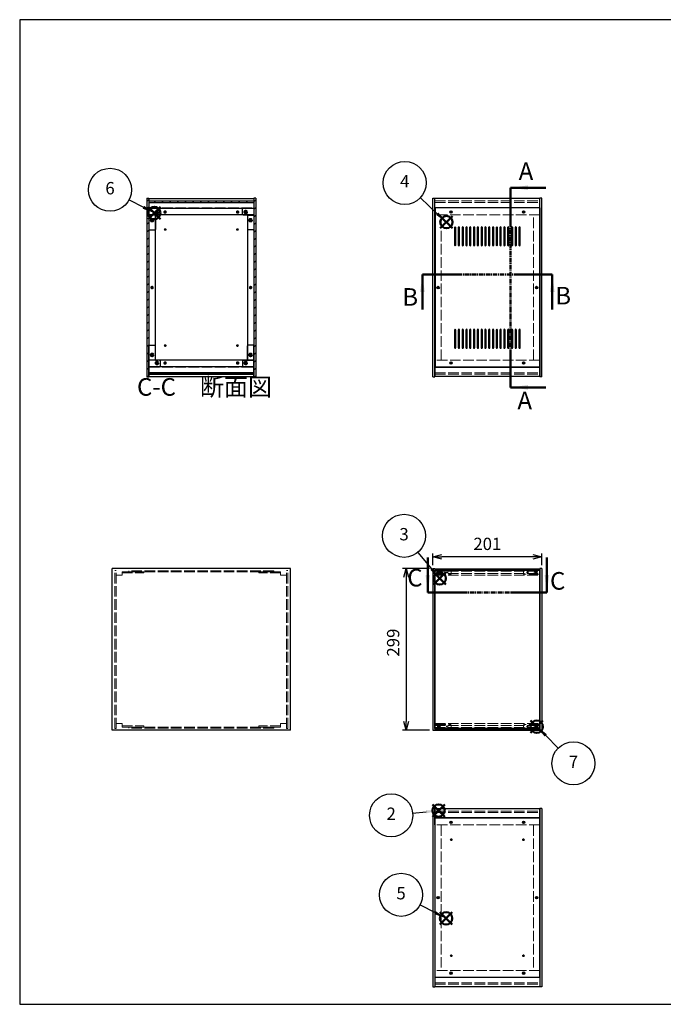
# Model space of a CAD drawing. Units: millimetres. Extents: x 0 to 2677, y 0 to 1820.
# Drawn here: x 0 to 1189, y 0 to 1820 of the extents above; entities that cross this region are included whole.
import ezdxf

# ---------------------------------------------------------------- set-up
doc = ezdxf.new("R2010")
doc.units = ezdxf.units.MM
doc.header["$LTSCALE"] = 6.5
for name, pattern in [('AM_ISO02W050x2', [3.75, 3, -0.75]), ('AM_ISO08W050', [18, 12, -1.5, 3, -1.5]), ('CENTER', [2, 1.25, -0.25, 0.25, -0.25])]:
    doc.linetypes.add(name, pattern=pattern)
for name, color, linetype, lineweight in [('AM_10', 7, 'AM_ISO08W050', 50), ('AM_5', 3, 'Continuous', 25), ('AM_8', 1, 'Continuous', 25), ('側板', 7, 'Continuous', 25), ('側板0', 7, 'AM_ISO02W050x2', 13), ('固定金具', 6, 'Continuous', 25), ('固定金具0', 6, 'AM_ISO02W050x2', 13), ('天板', 3, 'Continuous', 25), ('底板', 4, 'Continuous', 25), ('底板0', 4, 'AM_ISO02W050x2', 13), ('ﾊﾟﾈﾙ', 5, 'Continuous', 25), ('ﾊﾟﾈﾙ0', 5, 'AM_ISO02W050x2', 13), ('ﾊﾟﾈﾙ固定金具', 6, 'Continuous', 25), ('ﾊﾟﾈﾙ固定金具0', 6, 'AM_ISO02W050x2', 13), ('ﾌﾚｰﾑ', 2, 'Continuous', 25), ('ﾌﾚｰﾑ0', 2, 'AM_ISO02W050x2', 13)]:
    doc.layers.add(name, color=color, linetype=linetype, lineweight=lineweight)
doc.layers.add('AM_12', color=7, linetype='Continuous', lineweight=50, plot=False)
doc.styles.add('ACISOTS', font='isocp.shx', dxfattribs={"height": 1, "bigfont": 'extfont.shx'})
doc.styles.get("Standard").update_dxf_attribs({"font": 'ISOCP.SHX', "bigfont": 'EXTFONT.SHX'})
doc.dimstyles.new('AM_ISO$0', dxfattribs={"dimtxt": 3.5, "dimasz": 2.5, "dimexe": 1, "dimexo": 1, "dimgap": 1.5, "dimtad": 1, "dimdsep": 46, "dimtxsty": 'STANDARD', "dimblk": 'OPEN30', "dimcen": 0, "dimclrd": 256, "dimclre": 256, "dimclrt": 2, "dimadec": 0, "dimazin": 2, "dimtp": 0.1, "dimtm": 0.1, "dimtfac": 0.71, "dimtmove": 0, "dimatfit": 3, "dimldrblk": 'OPEN30', "dimfxl": 1, "dimlwd": -1, "dimlwe": -1, "dimarcsym": 0})
pattern_1 = [(135, (307.596, 718.175), (-7.07107, -7.07107), [])]
pattern_2 = [(45, (158.166, 289.944), (-7.07107, 7.07107), [])]

# ---------------------------------------------------------------- blocks, each defined once
blk = doc.blocks.new('TK-A3')
for p, q in [((359, 280), (359, 275)), ((359, 275), (403, 275))]:
    blk.add_line(p, q)
blk.add_lwpolyline([(0, 0), (403, 0), (403, 280), (0, 280)], close=True)
at = {"insert": (402.36, 276.11), "char_height": 2.5, "width": 43.0784, "attachment_point": 9}
blk.add_mtext('(文書番号：TY-34)2008.02.08', dxfattribs=at)
blk = doc.blocks.new('*S2928')
at = {"layer": 'AM_12', "color": 4}
for p, q in [((762.8, 346.8), (785.5, 369.6)), ((762.8, 369.6), (785.5, 346.8))]:
    blk.add_line(p, q, dxfattribs=at)
blk.add_circle((774.1, 358.2), 11.4, dxfattribs=at)
blk = doc.blocks.new('*S3029')
at = {"layer": 'AM_5'}
blk.add_line((726.1, 353.4), (751, 355.9), dxfattribs=at)
at = {"layer": 'AM_5', "color": 3}
blk.add_circle((686.4, 349.3), 39.8, dxfattribs=at)
at = {"layer": 'AM_5'}
blk.add_trace([(751.3, 352.9), (750.7, 358.9), (773.6, 358.2)], dxfattribs=at)
at = {"layer": 'AM_5', "color": 7, "insert": (686.4, 349.3), "char_height": 22.8, "attachment_point": 5, "style": 'ACISOTS'}
blk.add_mtext('2', dxfattribs=at)
blk = doc.blocks.new('*S3130')
at = {"layer": 'AM_12', "color": 4}
for p, q in [((764.7, 776), (787.5, 798.7)), ((764.7, 798.7), (787.5, 776))]:
    blk.add_line(p, q, dxfattribs=at)
blk.add_circle((776.1, 787.3), 11.4, dxfattribs=at)
blk = doc.blocks.new('*S3231')
at = {"layer": 'AM_5'}
blk.add_line((735.6, 835.4), (761.1, 804.8), dxfattribs=at)
at = {"layer": 'AM_5', "color": 3}
blk.add_circle((710.2, 866), 39.8, dxfattribs=at)
at = {"layer": 'AM_5'}
blk.add_trace([(758.8, 802.9), (763.4, 806.7), (775.6, 787.3)], dxfattribs=at)
at = {"layer": 'AM_5', "color": 7, "insert": (710.2, 866), "char_height": 22.8, "attachment_point": 5, "style": 'ACISOTS'}
blk.add_mtext('3', dxfattribs=at)
blk = doc.blocks.new('*S3332')
at = {"layer": 'AM_12', "color": 4}
for p, q in [((777.1, 1434.4), (799.9, 1457.1)), ((777.1, 1457.1), (799.9, 1434.4))]:
    blk.add_line(p, q, dxfattribs=at)
blk.add_circle((788.5, 1445.8), 11.4, dxfattribs=at)
blk = doc.blocks.new('*S3433')
at = {"layer": 'AM_5'}
blk.add_line((740.4, 1490.9), (771.5, 1461.4), dxfattribs=at)
at = {"layer": 'AM_5', "color": 3}
blk.add_circle((711.5, 1518.3), 39.8, dxfattribs=at)
at = {"layer": 'AM_5'}
blk.add_trace([(769.4, 1459.2), (773.6, 1463.6), (788, 1445.8)], dxfattribs=at)
at = {"layer": 'AM_5', "color": 7, "insert": (711.5, 1518.3), "char_height": 22.8, "attachment_point": 5, "style": 'ACISOTS'}
blk.add_mtext('4', dxfattribs=at)
blk = doc.blocks.new('*S3534')
at = {"layer": 'AM_12', "color": 4}
for p, q in [((776.6, 147.5), (799.4, 170.2)), ((776.6, 170.2), (799.4, 147.5))]:
    blk.add_line(p, q, dxfattribs=at)
blk.add_circle((788, 158.9), 11.4, dxfattribs=at)
blk = doc.blocks.new('*S3635')
at = {"layer": 'AM_5'}
blk.add_line((740, 183.9), (767.4, 169.5), dxfattribs=at)
at = {"layer": 'AM_5', "color": 3}
blk.add_circle((704.7, 202.4), 39.8, dxfattribs=at)
at = {"layer": 'AM_5'}
blk.add_trace([(766, 166.8), (768.8, 172.1), (787.5, 158.9)], dxfattribs=at)
at = {"layer": 'AM_5', "color": 7, "insert": (704.7, 202.4), "char_height": 22.8, "attachment_point": 5, "style": 'ACISOTS'}
blk.add_mtext('5', dxfattribs=at)
blk = doc.blocks.new('*S3736')
at = {"layer": 'AM_12', "color": 4}
for p, q in [((237.3, 1451.4), (260.1, 1474.1)), ((237.3, 1474.1), (260.1, 1451.4))]:
    blk.add_line(p, q, dxfattribs=at)
blk.add_circle((248.7, 1462.7), 11.4, dxfattribs=at)
blk = doc.blocks.new('*S3837')
at = {"layer": 'AM_5'}
blk.add_line((202.2, 1487.1), (228.6, 1473.3), dxfattribs=at)
at = {"layer": 'AM_5', "color": 3}
blk.add_circle((166.9, 1505.6), 39.8, dxfattribs=at)
at = {"layer": 'AM_5'}
blk.add_trace([(227.2, 1470.6), (229.9, 1475.9), (248.7, 1462.7)], dxfattribs=at)
at = {"layer": 'AM_5', "color": 7, "insert": (166.9, 1505.6), "char_height": 22.8, "attachment_point": 5, "style": 'ACISOTS'}
blk.add_mtext('6', dxfattribs=at)
blk = doc.blocks.new('_Open30')
at = {"color": 0, "linetype": 'ByBlock', "lineweight": -2}
for p, q in [((-1, 0.27), (0, 0)), ((0, 0), (-1, -0.27)), ((0, 0), (-1, 0))]:
    blk.add_line(p, q, dxfattribs=at)
blk = doc.blocks.new('*D15')
at = {"layer": 'AM_5'}
for p, q in [((763.6, 812), (763.6, 833.5)), ((948.4, 827), (779.9, 827)), ((964.6, 812), (964.6, 833.5))]:
    blk.add_line(p, q, dxfattribs=at)
at = {"layer": 'Defpoints', "color": 0}
for p in [(763.6, 827), (763.6, 805.5), (964.6, 805.5)]:
    blk.add_point(p, dxfattribs=at)
at = {"layer": 'AM_5', "xscale": 16.25, "yscale": 16.25, "zscale": 16.25, "rotation": 180}
blk.add_blockref('_Open30', (763.6, 827), dxfattribs=at)
at = {"layer": 'AM_5', "xscale": 16.25, "yscale": 16.25, "zscale": 16.25}
blk.add_blockref('_Open30', (964.6, 827), dxfattribs=at)
at = {"layer": 'AM_5', "color": 2, "insert": (864.1, 848.1), "char_height": 22.75, "attachment_point": 5}
blk.add_mtext('201', dxfattribs=at)
blk = doc.blocks.new('*D16')
at = {"layer": 'AM_5'}
for p, q in [((757.1, 805.5), (707.6, 805.5)), ((714.1, 789.2), (714.1, 522.7)), ((757.1, 506.5), (707.6, 506.5))]:
    blk.add_line(p, q, dxfattribs=at)
at = {"layer": 'Defpoints', "color": 0}
for p in [(763.6, 805.5), (714.1, 506.5), (763.6, 506.5)]:
    blk.add_point(p, dxfattribs=at)
at = {"layer": 'AM_5', "xscale": 16.25, "yscale": 16.25, "zscale": 16.25}
for p, rotation in [((714.1, 805.5), 90), ((714.1, 506.5), 270)]:
    blk.add_blockref('_Open30', p, dxfattribs=dict(at, rotation=rotation))
at = {"layer": 'AM_5', "color": 2, "insert": (693, 668.6), "char_height": 22.75, "attachment_point": 5, "rotation": 90}
blk.add_mtext('299', dxfattribs=at)
blk = doc.blocks.new('*S4847')
at = {"layer": 'AM_12', "color": 4}
for p, q in [((944.1, 501.8), (966.9, 524.6)), ((944.1, 524.6), (966.9, 501.8))]:
    blk.add_line(p, q, dxfattribs=at)
blk.add_circle((955.5, 513.2), 11.4, dxfattribs=at)
blk = doc.blocks.new('*S4948')
at = {"layer": 'AM_5'}
blk.add_line((995.2, 473.7), (972, 497.1), dxfattribs=at)
at = {"layer": 'AM_5', "color": 3}
blk.add_circle((1023.2, 445.4), 39.8, dxfattribs=at)
at = {"layer": 'AM_5'}
blk.add_trace([(974.1, 499.2), (969.9, 494.9), (956, 513.2)], dxfattribs=at)
at = {"layer": 'AM_5', "color": 7, "insert": (1023.2, 445.4), "char_height": 22.8, "attachment_point": 5, "style": 'ACISOTS'}
blk.add_mtext('7', dxfattribs=at)
blk = doc.blocks.new('*S5453')
at = {"layer": 'AM_10', "color": 7}
for p, q in [((907, 1509.4), (972, 1509.4)), ((907, 1509.4), (907, 1444.4)), ((907, 1140.4), (907, 1205.4)), ((907, 1140.4), (972, 1140.4))]:
    blk.add_line(p, q, dxfattribs=at)
at = {"layer": 'AM_10', "color": 1, "linetype": 'CENTER'}
blk.add_line((907, 1444.4), (907, 1205.4), dxfattribs=at)
at = {"layer": 'AM_10', "color": 7}
blk.add_trace([(939.5, 1513.7), (939.5, 1505.1), (907, 1509.4)], dxfattribs=at)
at = {"layer": 'AM_10', "color": 7, "extrusion": (0, 0, -1)}
blk.add_trace([(-939.5, 1136.1), (-939.5, 1144.7), (-907, 1140.4)], dxfattribs=at)
at = {"layer": 'AM_10', "color": 7, "char_height": 32.5, "attachment_point": 5, "style": 'ACISOTS'}
for s, insert in [('A', (935.5, 1535.8)), ('A', (933.2, 1112)), ('A-A 断面図', (1503.6, 877.2))]:
    blk.add_mtext(s, dxfattribs=dict(at, insert=insert))
blk = doc.blocks.new('*S5554')
at = {"layer": 'AM_10', "color": 7}
for p, q in [((907, 1509.4), (972, 1509.4)), ((907, 1509.4), (907, 1444.4)), ((907, 1140.4), (907, 1205.4)), ((907, 1140.4), (972, 1140.4))]:
    blk.add_line(p, q, dxfattribs=at)
at = {"layer": 'AM_10', "color": 1, "linetype": 'CENTER'}
blk.add_line((907, 1444.4), (907, 1205.4), dxfattribs=at)
at = {"layer": 'AM_10', "color": 7}
blk.add_trace([(939.5, 1513.7), (939.5, 1505.1), (907, 1509.4)], dxfattribs=at)
at = {"layer": 'AM_10', "color": 7, "extrusion": (0, 0, -1)}
blk.add_trace([(-939.5, 1136.1), (-939.5, 1144.7), (-907, 1140.4)], dxfattribs=at)
at = {"layer": 'AM_10', "color": 7, "char_height": 32.5, "attachment_point": 5, "style": 'ACISOTS'}
for s, insert in [('A', (935.5, 1535.8)), ('A', (933.2, 1112)), ('A-A 断面図', (1503.6, 877.2))]:
    blk.add_mtext(s, dxfattribs=dict(at, insert=insert))
blk = doc.blocks.new('*S5655')
at = {"layer": 'AM_10', "color": 7}
for p, q in [((744.1, 1349.3), (744.1, 1284.3)), ((744.1, 1349.3), (809.1, 1349.3)), ((984.1, 1349.3), (919.1, 1349.3)), ((984.1, 1349.3), (984.1, 1284.3))]:
    blk.add_line(p, q, dxfattribs=at)
at = {"layer": 'AM_10', "color": 1, "linetype": 'CENTER'}
blk.add_line((809.1, 1349.3), (919.1, 1349.3), dxfattribs=at)
at = {"layer": 'AM_10', "color": 7, "extrusion": (0, 0, -1)}
blk.add_trace([(-739.9, 1316.8), (-748.4, 1316.8), (-744.1, 1349.3)], dxfattribs=at)
at = {"layer": 'AM_10', "color": 7}
blk.add_trace([(988.4, 1316.8), (979.9, 1316.8), (984.1, 1349.3)], dxfattribs=at)
at = {"layer": 'AM_10', "color": 7, "char_height": 32.5, "attachment_point": 5, "style": 'ACISOTS'}
for s, insert in [('B', (721.6, 1303.3)), ('B', (1004.2, 1305.7)), ('B-B 断面図', (2142.6, 876.4))]:
    blk.add_mtext(s, dxfattribs=dict(at, insert=insert))
blk = doc.blocks.new('*S5756')
at = {"layer": 'AM_10', "color": 7}
for p, q in [((744.1, 1349.3), (744.1, 1284.3)), ((744.1, 1349.3), (809.1, 1349.3)), ((984.1, 1349.3), (919.1, 1349.3)), ((984.1, 1349.3), (984.1, 1284.3))]:
    blk.add_line(p, q, dxfattribs=at)
at = {"layer": 'AM_10', "color": 1, "linetype": 'CENTER'}
blk.add_line((809.1, 1349.3), (919.1, 1349.3), dxfattribs=at)
at = {"layer": 'AM_10', "color": 7, "extrusion": (0, 0, -1)}
blk.add_trace([(-739.9, 1316.8), (-748.4, 1316.8), (-744.1, 1349.3)], dxfattribs=at)
at = {"layer": 'AM_10', "color": 7}
blk.add_trace([(988.4, 1316.8), (979.9, 1316.8), (984.1, 1349.3)], dxfattribs=at)
at = {"layer": 'AM_10', "color": 7, "char_height": 32.5, "attachment_point": 5, "style": 'ACISOTS'}
for s, insert in [('B', (721.6, 1303.3)), ('B', (1004.2, 1305.7)), ('B-B 断面図', (2142.6, 876.4))]:
    blk.add_mtext(s, dxfattribs=dict(at, insert=insert))
blk = doc.blocks.new('*S5857')
at = {"layer": 'AM_10', "color": 7}
for p, q in [((754.1, 761.1), (754.1, 826.1)), ((974.1, 761.1), (974.1, 826.1)), ((754.1, 761.1), (819.1, 761.1)), ((974.1, 761.1), (909.1, 761.1))]:
    blk.add_line(p, q, dxfattribs=at)
at = {"layer": 'AM_10', "color": 1, "linetype": 'CENTER'}
blk.add_line((819.1, 761.1), (909.1, 761.1), dxfattribs=at)
at = {"layer": 'AM_10', "color": 7}
blk.add_trace([(749.9, 793.6), (758.4, 793.6), (754.1, 761.1)], dxfattribs=at)
at = {"layer": 'AM_10', "color": 7, "extrusion": (0, 0, -1)}
blk.add_trace([(-978.4, 793.6), (-969.9, 793.6), (-974.1, 761.1)], dxfattribs=at)
at = {"layer": 'AM_10', "color": 7, "char_height": 32.5, "attachment_point": 5, "style": 'ACISOTS'}
for s, insert in [('C-C\u3000断面図', (341.4, 1137)), ('C', (730.3, 784.4)), ('C', (994, 778.5))]:
    blk.add_mtext(s, dxfattribs=dict(at, insert=insert))
blk = doc.blocks.new('*S5958')
at = {"layer": 'AM_10', "color": 7}
for p, q in [((754.1, 761.1), (754.1, 826.1)), ((974.1, 761.1), (974.1, 826.1)), ((754.1, 761.1), (819.1, 761.1)), ((974.1, 761.1), (909.1, 761.1))]:
    blk.add_line(p, q, dxfattribs=at)
at = {"layer": 'AM_10', "color": 1, "linetype": 'CENTER'}
blk.add_line((819.1, 761.1), (909.1, 761.1), dxfattribs=at)
at = {"layer": 'AM_10', "color": 7}
blk.add_trace([(749.9, 793.6), (758.4, 793.6), (754.1, 761.1)], dxfattribs=at)
at = {"layer": 'AM_10', "color": 7, "extrusion": (0, 0, -1)}
blk.add_trace([(-978.4, 793.6), (-969.9, 793.6), (-974.1, 761.1)], dxfattribs=at)
at = {"layer": 'AM_10', "color": 7, "char_height": 32.5, "attachment_point": 5, "style": 'ACISOTS'}
for s, insert in [('C-C\u3000断面図', (341.4, 1137)), ('C', (730.3, 784.4)), ('C', (994, 778.5))]:
    blk.add_mtext(s, dxfattribs=dict(at, insert=insert))

msp = doc.modelspace()

# ---------------------------------------------------------------- hatches: boundary and pattern name
at = {"layer": 'AM_8'}
h = msp.add_hatch(dxfattribs=at)
h.set_pattern_fill('_U', color=256, scale=10, angle=45, style=0, pattern_type=0)
h.set_pattern_definition(pattern_2)
h.paths.add_polyline_path([(238.662, 1159.898), (238.662, 1489.898), (235.162, 1489.898), (235.162, 1159.898)])
h = msp.add_hatch(dxfattribs=at)
h.set_pattern_fill('_U', color=256, scale=10, angle=135, style=0, pattern_type=0)
h.set_pattern_definition(pattern_1)
h.paths.add_polyline_path([(432.512, 1484.898), (238.812, 1484.898), (238.812, 1482.398), (432.512, 1482.398)])
h = msp.add_hatch(dxfattribs=at)
h.set_pattern_fill('_U', color=256, scale=10, angle=45, style=0, pattern_type=0)
h.set_pattern_definition(pattern_2)
h.paths.add_polyline_path([(436.162, 1159.898), (436.162, 1489.898), (432.662, 1489.898), (432.662, 1159.898)])
h = msp.add_hatch(dxfattribs=at)
h.set_pattern_fill('_U', color=256, scale=10, angle=135, style=0, pattern_type=0)
h.set_pattern_definition(pattern_1)
h.paths.add_polyline_path([(238.812, 1164.898), (432.512, 1164.898), (432.512, 1167.398), (238.812, 1167.398)])

# ---------------------------------------------------------------- linework, layer by layer
at = {"layer": '側板'}
for p, q in [((235.162, 1489.898), (238.662, 1489.898)), ((235.162, 1489.898), (235.162, 1159.898)), ((238.662, 1489.898), (238.662, 1159.898)), ((436.162, 1489.898), (432.662, 1489.898)), ((432.662, 1489.898), (432.662, 1159.898)), ((436.162, 1489.898), (436.162, 1159.898)), ((763.647, 1159.898), (763.647, 1489.898)), ((763.647, 1489.898), (767.147, 1489.898)), ((767.147, 1159.898), (767.147, 1489.898)), ((961.147, 1159.898), (961.147, 1489.898)), ((964.647, 1489.898), (961.147, 1489.898)), ((964.647, 1159.898), (964.647, 1489.898)), ((250.162, 1458.898), (238.662, 1458.898)), ((250.162, 1458.898), (250.162, 1190.898)), ((421.162, 1458.898), (432.662, 1458.898)), ((421.162, 1458.898), (421.162, 1190.898)), ((250.162, 1190.898), (238.662, 1190.898)), ((421.162, 1190.898), (432.662, 1190.898)), ((235.162, 1159.898), (238.662, 1159.898)), ((436.162, 1159.898), (432.662, 1159.898)), ((763.647, 1159.898), (767.147, 1159.898)), ((763.647, 1159.898), (767.147, 1159.898)), ((964.647, 1159.898), (961.147, 1159.898)), ((500.662, 805.494), (170.662, 805.494)), ((170.662, 506.494), (170.662, 805.494)), ((500.662, 506.494), (500.662, 805.494)), ((763.647, 805.494), (767.147, 805.494)), ((763.647, 805.494), (763.647, 506.494)), ((767.147, 805.494), (767.147, 506.494)), ((964.647, 805.494), (961.147, 805.494)), ((961.147, 805.494), (961.147, 506.494)), ((964.647, 805.494), (964.647, 506.494)), ((500.662, 506.494), (170.662, 506.494)), ((763.647, 506.494), (767.147, 506.494)), ((964.647, 506.494), (961.147, 506.494)), ((763.647, 362.059), (763.647, 32.059)), ((763.647, 362.059), (767.147, 362.059)), ((767.147, 362.059), (767.147, 32.059)), ((961.147, 362.059), (961.147, 32.059)), ((964.647, 362.059), (961.147, 362.059)), ((964.647, 362.059), (964.647, 32.059)), ((763.647, 32.059), (767.147, 32.059)), ((964.647, 32.059), (961.147, 32.059))]:
    msp.add_line(p, q, dxfattribs=at)
for centre, radius in [((244.662, 1449.398), 1.6), ((426.662, 1449.398), 1.6), ((244.662, 1324.898), 1.3), ((426.662, 1324.898), 1.3), ((773.147, 1324.898), 1.3), ((955.147, 1324.898), 1.3), ((244.662, 1200.398), 1.6), ((426.662, 1200.398), 1.6), ((773.147, 197.059), 1.3), ((955.147, 197.059), 1.3)]:
    msp.add_circle(centre, radius, dxfattribs=at)
at = {"layer": '側板0'}
for p, q in [((778.647, 1190.898), (778.647, 1458.898)), ((949.647, 1190.898), (949.647, 1458.898)), ((469.662, 801.494), (201.662, 801.494)), ((201.662, 801.494), (201.662, 799.494)), ((469.662, 801.494), (469.662, 799.494)), ((469.662, 799.494), (201.662, 799.494)), ((469.662, 512.494), (201.662, 512.494)), ((201.662, 510.494), (201.662, 512.494)), ((469.662, 510.494), (201.662, 510.494)), ((469.662, 510.494), (469.662, 512.494)), ((778.647, 331.059), (778.647, 63.059)), ((949.647, 331.059), (949.647, 63.059))]:
    msp.add_line(p, q, dxfattribs=at)
for centre, radius in [((244.662, 1449.398), 3.3), ((426.662, 1449.398), 3.3), ((244.662, 1324.898), 1.5), ((426.662, 1324.898), 1.5), ((773.147, 1324.898), 1.5), ((955.147, 1324.898), 1.5), ((244.662, 1200.398), 3.3), ((426.662, 1200.398), 3.3), ((773.147, 197.059), 1.5), ((955.147, 197.059), 1.5)]:
    msp.add_circle(centre, radius, dxfattribs=at)
at = {"layer": '固定金具'}
for p, q in [((258.662, 1471.398), (238.662, 1471.398)), ((238.662, 1471.398), (238.662, 1432.398)), ((250.662, 1458.398), (250.662, 1432.398)), ((258.662, 1459.398), (251.662, 1459.398)), ((259.662, 1460.398), (259.662, 1470.398)), ((411.662, 1460.398), (411.662, 1470.398)), ((412.662, 1471.398), (432.662, 1471.398)), ((412.662, 1459.398), (419.662, 1459.398)), ((420.662, 1458.398), (420.662, 1432.398)), ((432.662, 1471.398), (432.662, 1432.398)), ((239.662, 1431.398), (249.662, 1431.398)), ((431.662, 1431.398), (421.662, 1431.398)), ((238.662, 1178.398), (238.662, 1217.398)), ((239.662, 1218.398), (249.662, 1218.398)), ((250.662, 1191.398), (250.662, 1217.398)), ((420.662, 1191.398), (420.662, 1217.398)), ((431.662, 1218.398), (421.662, 1218.398)), ((432.662, 1178.398), (432.662, 1217.398)), ((258.662, 1190.398), (251.662, 1190.398)), ((259.662, 1189.398), (259.662, 1179.398)), ((411.662, 1189.398), (411.662, 1179.398)), ((412.662, 1190.398), (419.662, 1190.398)), ((258.662, 1178.398), (238.662, 1178.398)), ((412.662, 1178.398), (432.662, 1178.398))]:
    msp.add_line(p, q, dxfattribs=at)
for centre in [(253.662, 1464.398), (417.662, 1464.398), (244.662, 1449.398), (426.662, 1449.398), (244.662, 1200.398), (426.662, 1200.398), (253.662, 1185.398), (417.662, 1185.398)]:
    msp.add_circle(centre, 1.3, dxfattribs=at)
for centre, start, end in [((251.662, 1458.398), 90, 180), ((258.662, 1470.398), 0, 90), ((258.662, 1460.398), 270, 0), ((412.662, 1470.398), 90, 180), ((412.662, 1460.398), 180, 270), ((419.662, 1458.398), 0, 90), ((239.662, 1432.398), 180, 270), ((249.662, 1432.398), 270, 0), ((421.662, 1432.398), 180, 270), ((431.662, 1432.398), 270, 0), ((239.662, 1217.398), 90, 180), ((249.662, 1217.398), 0, 90), ((421.662, 1217.398), 90, 180), ((431.662, 1217.398), 0, 90), ((251.662, 1191.398), 180, 270), ((258.662, 1189.398), 0, 90), ((412.662, 1189.398), 90, 180), ((419.662, 1191.398), 270, 0), ((258.662, 1179.398), 270, 0), ((412.662, 1179.398), 180, 270)]:
    msp.add_arc(centre, 1, start, end, dxfattribs=at)
at = {"layer": '固定金具0'}
for p, q in [((189.162, 799.494), (189.162, 797.494)), ((189.162, 799.494), (229.162, 799.494)), ((189.162, 797.494), (229.162, 797.494)), ((229.162, 799.494), (229.162, 797.494)), ((442.162, 799.494), (442.162, 797.494)), ((482.162, 799.494), (442.162, 799.494)), ((482.162, 797.494), (442.162, 797.494)), ((482.162, 799.494), (482.162, 797.494)), ((189.162, 512.494), (189.162, 514.494)), ((189.162, 514.494), (229.162, 514.494)), ((189.162, 512.494), (229.162, 512.494)), ((229.162, 512.494), (229.162, 514.494)), ((442.162, 512.494), (442.162, 514.494)), ((482.162, 514.494), (442.162, 514.494)), ((482.162, 512.494), (442.162, 512.494)), ((482.162, 512.494), (482.162, 514.494))]:
    msp.add_line(p, q, dxfattribs=at)
for centre in [(253.662, 1464.398), (417.662, 1464.398), (244.662, 1449.398), (426.662, 1449.398), (244.662, 1200.398), (426.662, 1200.398), (253.662, 1185.398), (417.662, 1185.398)]:
    msp.add_circle(centre, 1.5, dxfattribs=at)
at = {"layer": '天板'}
for p, q in [((767.397, 1472.148), (767.397, 1177.648)), ((960.897, 1472.148), (767.397, 1472.148)), ((960.897, 1472.148), (960.897, 1177.648)), ((960.897, 1177.648), (767.397, 1177.648))]:
    msp.add_line(p, q, dxfattribs=at)
for points in [[(804.647, 1437.148), (804.647, 1437.148, 0.41421356), (803.397, 1435.898), (803.397, 1403.398, 0.41421356), (804.647, 1402.148), (804.647, 1402.148, 0.41421356), (805.897, 1403.398), (805.897, 1435.898, 0.41421356)], [(811.647, 1437.148), (811.647, 1437.148, 0.41421356), (810.397, 1435.898), (810.397, 1403.398, 0.41421356), (811.647, 1402.148), (811.647, 1402.148, 0.41421356), (812.897, 1403.398), (812.897, 1435.898, 0.41421356)], [(818.647, 1437.148), (818.647, 1437.148, 0.41421356), (817.397, 1435.898), (817.397, 1403.398, 0.41421356), (818.647, 1402.148), (818.647, 1402.148, 0.41421356), (819.897, 1403.398), (819.897, 1435.898, 0.41421356)], [(825.647, 1437.148), (825.647, 1437.148, 0.41421356), (824.397, 1435.898), (824.397, 1403.398, 0.41421356), (825.647, 1402.148), (825.647, 1402.148, 0.41421356), (826.897, 1403.398), (826.897, 1435.898, 0.41421356)], [(832.647, 1437.148), (832.647, 1437.148, 0.41421356), (831.397, 1435.898), (831.397, 1403.398, 0.41421356), (832.647, 1402.148), (832.647, 1402.148, 0.41421356), (833.897, 1403.398), (833.897, 1435.898, 0.41421356)], [(839.647, 1437.148), (839.647, 1437.148, 0.41421356), (838.397, 1435.898), (838.397, 1403.398, 0.41421356), (839.647, 1402.148), (839.647, 1402.148, 0.41421356), (840.897, 1403.398), (840.897, 1435.898, 0.41421356)], [(846.647, 1437.148), (846.647, 1437.148, 0.41421356), (845.397, 1435.898), (845.397, 1403.398, 0.41421356), (846.647, 1402.148), (846.647, 1402.148, 0.41421356), (847.897, 1403.398), (847.897, 1435.898, 0.41421356)], [(853.647, 1437.148), (853.647, 1437.148, 0.41421356), (852.397, 1435.898), (852.397, 1403.398, 0.41421356), (853.647, 1402.148), (853.647, 1402.148, 0.41421356), (854.897, 1403.398), (854.897, 1435.898, 0.41421356)], [(860.647, 1437.148), (860.647, 1437.148, 0.41421356), (859.397, 1435.898), (859.397, 1403.398, 0.41421356), (860.647, 1402.148), (860.647, 1402.148, 0.41421356), (861.897, 1403.398), (861.897, 1435.898, 0.41421356)], [(867.647, 1437.148), (867.647, 1437.148, 0.41421356), (866.397, 1435.898), (866.397, 1403.398, 0.41421356), (867.647, 1402.148), (867.647, 1402.148, 0.41421356), (868.897, 1403.398), (868.897, 1435.898, 0.41421356)], [(874.647, 1437.148), (874.647, 1437.148, 0.41421356), (873.397, 1435.898), (873.397, 1403.398, 0.41421356), (874.647, 1402.148), (874.647, 1402.148, 0.41421356), (875.897, 1403.398), (875.897, 1435.898, 0.41421356)], [(881.647, 1437.148), (881.647, 1437.148, 0.41421356), (880.397, 1435.898), (880.397, 1403.398, 0.41421356), (881.647, 1402.148), (881.647, 1402.148, 0.41421356), (882.897, 1403.398), (882.897, 1435.898, 0.41421356)], [(888.647, 1437.148), (888.647, 1437.148, 0.41421356), (887.397, 1435.898), (887.397, 1403.398, 0.41421356), (888.647, 1402.148), (888.647, 1402.148, 0.41421356), (889.897, 1403.398), (889.897, 1435.898, 0.41421356)], [(895.647, 1437.148), (895.647, 1437.148, 0.41421356), (894.397, 1435.898), (894.397, 1403.398, 0.41421356), (895.647, 1402.148), (895.647, 1402.148, 0.41421356), (896.897, 1403.398), (896.897, 1435.898, 0.41421356)], [(902.647, 1437.148), (902.647, 1437.148, 0.41421356), (901.397, 1435.898), (901.397, 1403.398, 0.41421356), (902.647, 1402.148), (902.647, 1402.148, 0.41421356), (903.897, 1403.398), (903.897, 1435.898, 0.41421356)], [(909.647, 1437.148), (909.647, 1437.148, 0.41421356), (908.397, 1435.898), (908.397, 1403.398, 0.41421356), (909.647, 1402.148), (909.647, 1402.148, 0.41421356), (910.897, 1403.398), (910.897, 1435.898, 0.41421356)], [(916.647, 1437.148), (916.647, 1437.148, 0.41421356), (915.397, 1435.898), (915.397, 1403.398, 0.41421356), (916.647, 1402.148), (916.647, 1402.148, 0.41421356), (917.897, 1403.398), (917.897, 1435.898, 0.41421356)], [(923.647, 1437.148), (923.647, 1437.148, 0.41421356), (922.397, 1435.898), (922.397, 1403.398, 0.41421356), (923.647, 1402.148), (923.647, 1402.148, 0.41421356), (924.897, 1403.398), (924.897, 1435.898, 0.41421356)], [(804.647, 1247.648), (804.647, 1247.648, 0.41421356), (803.397, 1246.398), (803.397, 1213.898, 0.41421356), (804.647, 1212.648), (804.647, 1212.648, 0.41421356), (805.897, 1213.898), (805.897, 1246.398, 0.41421356)], [(811.647, 1247.648), (811.647, 1247.648, 0.41421356), (810.397, 1246.398), (810.397, 1213.898, 0.41421356), (811.647, 1212.648), (811.647, 1212.648, 0.41421356), (812.897, 1213.898), (812.897, 1246.398, 0.41421356)], [(818.647, 1247.648), (818.647, 1247.648, 0.41421356), (817.397, 1246.398), (817.397, 1213.898, 0.41421356), (818.647, 1212.648), (818.647, 1212.648, 0.41421356), (819.897, 1213.898), (819.897, 1246.398, 0.41421356)], [(825.647, 1247.648), (825.647, 1247.648, 0.41421356), (824.397, 1246.398), (824.397, 1213.898, 0.41421356), (825.647, 1212.648), (825.647, 1212.648, 0.41421356), (826.897, 1213.898), (826.897, 1246.398, 0.41421356)], [(832.647, 1247.648), (832.647, 1247.648, 0.41421356), (831.397, 1246.398), (831.397, 1213.898, 0.41421356), (832.647, 1212.648), (832.647, 1212.648, 0.41421356), (833.897, 1213.898), (833.897, 1246.398, 0.41421356)], [(839.647, 1247.648), (839.647, 1247.648, 0.41421356), (838.397, 1246.398), (838.397, 1213.898, 0.41421356), (839.647, 1212.648), (839.647, 1212.648, 0.41421356), (840.897, 1213.898), (840.897, 1246.398, 0.41421356)], [(846.647, 1247.648), (846.647, 1247.648, 0.41421356), (845.397, 1246.398), (845.397, 1213.898, 0.41421356), (846.647, 1212.648), (846.647, 1212.648, 0.41421356), (847.897, 1213.898), (847.897, 1246.398, 0.41421356)], [(853.647, 1247.648), (853.647, 1247.648, 0.41421356), (852.397, 1246.398), (852.397, 1213.898, 0.41421356), (853.647, 1212.648), (853.647, 1212.648, 0.41421356), (854.897, 1213.898), (854.897, 1246.398, 0.41421356)], [(860.647, 1247.648), (860.647, 1247.648, 0.41421356), (859.397, 1246.398), (859.397, 1213.898, 0.41421356), (860.647, 1212.648), (860.647, 1212.648, 0.41421356), (861.897, 1213.898), (861.897, 1246.398, 0.41421356)], [(867.647, 1247.648), (867.647, 1247.648, 0.41421356), (866.397, 1246.398), (866.397, 1213.898, 0.41421356), (867.647, 1212.648), (867.647, 1212.648, 0.41421356), (868.897, 1213.898), (868.897, 1246.398, 0.41421356)], [(874.647, 1247.648), (874.647, 1247.648, 0.41421356), (873.397, 1246.398), (873.397, 1213.898, 0.41421356), (874.647, 1212.648), (874.647, 1212.648, 0.41421356), (875.897, 1213.898), (875.897, 1246.398, 0.41421356)], [(881.647, 1247.648), (881.647, 1247.648, 0.41421356), (880.397, 1246.398), (880.397, 1213.898, 0.41421356), (881.647, 1212.648), (881.647, 1212.648, 0.41421356), (882.897, 1213.898), (882.897, 1246.398, 0.41421356)], [(888.647, 1247.648), (888.647, 1247.648, 0.41421356), (887.397, 1246.398), (887.397, 1213.898, 0.41421356), (888.647, 1212.648), (888.647, 1212.648, 0.41421356), (889.897, 1213.898), (889.897, 1246.398, 0.41421356)], [(895.647, 1247.648), (895.647, 1247.648, 0.41421356), (894.397, 1246.398), (894.397, 1213.898, 0.41421356), (895.647, 1212.648), (895.647, 1212.648, 0.41421356), (896.897, 1213.898), (896.897, 1246.398, 0.41421356)], [(902.647, 1247.648), (902.647, 1247.648, 0.41421356), (901.397, 1246.398), (901.397, 1213.898, 0.41421356), (902.647, 1212.648), (902.647, 1212.648, 0.41421356), (903.897, 1213.898), (903.897, 1246.398, 0.41421356)], [(909.647, 1247.648), (909.647, 1247.648, 0.41421356), (908.397, 1246.398), (908.397, 1213.898, 0.41421356), (909.647, 1212.648), (909.647, 1212.648, 0.41421356), (910.897, 1213.898), (910.897, 1246.398, 0.41421356)], [(916.647, 1247.648), (916.647, 1247.648, 0.41421356), (915.397, 1246.398), (915.397, 1213.898, 0.41421356), (916.647, 1212.648), (916.647, 1212.648, 0.41421356), (917.897, 1213.898), (917.897, 1246.398, 0.41421356)], [(923.647, 1247.648), (923.647, 1247.648, 0.41421356), (922.397, 1246.398), (922.397, 1213.898, 0.41421356), (923.647, 1212.648), (923.647, 1212.648, 0.41421356), (924.897, 1213.898), (924.897, 1246.398, 0.41421356)]]:
    msp.add_lwpolyline(points, format="xyb", close=True, dxfattribs=at)
for centre in [(797.147, 1464.398), (931.147, 1464.398), (773.147, 1324.898), (955.147, 1324.898), (797.147, 1185.398), (931.147, 1185.398)]:
    msp.add_circle(centre, 2.25, dxfattribs=at)
at = {"layer": '底板'}
for p, q in [((960.897, 344.309), (767.397, 344.309)), ((767.397, 49.809), (767.397, 344.309)), ((960.897, 49.809), (960.897, 344.309)), ((960.897, 49.809), (767.397, 49.809))]:
    msp.add_line(p, q, dxfattribs=at)
for centre, radius in [((268.912, 1432.148), 1.3), ((402.412, 1432.148), 1.3), ((268.912, 1217.648), 1.3), ((402.412, 1217.648), 1.3), ((797.147, 336.559), 2.25), ((931.147, 336.559), 2.25), ((797.397, 304.309), 1.3), ((930.897, 304.309), 1.3), ((773.147, 197.059), 2.25), ((955.147, 197.059), 2.25), ((797.397, 89.809), 1.3), ((930.897, 89.809), 1.3), ((797.147, 57.559), 2.25), ((931.147, 57.559), 2.25)]:
    msp.add_circle(centre, radius, dxfattribs=at)
at = {"layer": '底板0'}
for p, q in [((238.912, 1472.148), (432.412, 1472.148)), ((238.912, 1177.648), (238.912, 1472.148)), ((432.412, 1177.648), (432.412, 1472.148)), ((238.912, 1177.648), (432.412, 1177.648))]:
    msp.add_line(p, q, dxfattribs=at)
for centre, radius in [((268.662, 1464.398), 2.25), ((402.662, 1464.398), 2.25), ((268.912, 1432.148), 1.5), ((402.412, 1432.148), 1.5), ((244.662, 1324.898), 2.25), ((426.662, 1324.898), 2.25), ((268.912, 1217.648), 1.5), ((402.412, 1217.648), 1.5), ((268.662, 1185.398), 2.25), ((402.662, 1185.398), 2.25), ((797.397, 304.309), 1.5), ((930.897, 304.309), 1.5), ((797.397, 89.809), 1.5), ((930.897, 89.809), 1.5)]:
    msp.add_circle(centre, radius, dxfattribs=at)
at = {"layer": 'ﾊﾟﾈﾙ'}
for p, q in [((238.812, 1484.898), (432.512, 1484.898)), ((238.812, 1484.898), (238.812, 1482.398)), ((238.812, 1482.398), (432.512, 1482.398)), ((432.512, 1484.898), (432.512, 1482.398)), ((238.812, 1167.398), (432.512, 1167.398)), ((238.812, 1164.898), (238.812, 1167.398)), ((238.812, 1164.898), (432.512, 1164.898)), ((432.512, 1164.898), (432.512, 1167.398)), ((767.297, 509.844), (767.297, 802.144)), ((960.997, 802.144), (767.297, 802.144)), ((960.997, 509.844), (960.997, 802.144)), ((960.997, 509.844), (767.297, 509.844))]:
    msp.add_line(p, q, dxfattribs=at)
for points in [[(775.997, 796.544, 1), (775.997, 799.944), (773.397, 799.944, 1), (773.397, 796.544)], [(954.897, 796.544, 1), (954.897, 799.944), (952.297, 799.944, 1), (952.297, 796.544)], [(775.997, 512.044, 1), (775.997, 515.444), (773.397, 515.444, 1), (773.397, 512.044)], [(954.897, 512.044, 1), (954.897, 515.444), (952.297, 515.444, 1), (952.297, 512.044)]]:
    msp.add_lwpolyline(points, format="xyb", close=True, dxfattribs=at)
at = {"layer": 'ﾊﾟﾈﾙ0'}
for p, q in [((767.297, 1484.898), (960.997, 1484.898)), ((767.297, 1484.898), (767.297, 1482.398)), ((767.297, 1482.398), (960.997, 1482.398)), ((960.997, 1484.898), (960.997, 1482.398)), ((767.297, 1167.398), (960.997, 1167.398)), ((767.297, 1164.898), (767.297, 1167.398)), ((767.297, 1164.898), (960.997, 1164.898)), ((960.997, 1164.898), (960.997, 1167.398)), ((178.162, 802.144), (175.662, 802.144)), ((175.662, 509.844), (175.662, 802.144)), ((178.162, 509.844), (178.162, 802.144)), ((493.162, 802.144), (495.662, 802.144)), ((493.162, 509.844), (493.162, 802.144)), ((495.662, 509.844), (495.662, 802.144)), ((178.162, 509.844), (175.662, 509.844)), ((493.162, 509.844), (495.662, 509.844)), ((767.297, 357.059), (960.997, 357.059)), ((767.297, 357.059), (767.297, 354.559)), ((767.297, 354.559), (960.997, 354.559)), ((960.997, 357.059), (960.997, 354.559)), ((767.297, 39.559), (960.997, 39.559)), ((767.297, 37.059), (767.297, 39.559)), ((767.297, 37.059), (960.997, 37.059)), ((960.997, 37.059), (960.997, 39.559))]:
    msp.add_line(p, q, dxfattribs=at)
at = {"layer": 'ﾊﾟﾈﾙ固定金具'}
for centre in [(774.697, 798.494), (953.597, 798.494), (774.697, 513.494), (953.597, 513.494)]:
    msp.add_circle(centre, 1.05, dxfattribs=at)
at = {"layer": 'ﾊﾟﾈﾙ固定金具0'}
for p, q in [((767.197, 800.944), (767.197, 796.044)), ((768.197, 801.944), (796.337, 801.944)), ((797.337, 796.044), (797.337, 800.944)), ((930.957, 796.044), (930.957, 800.944)), ((960.097, 801.944), (931.957, 801.944)), ((961.097, 800.944), (961.097, 796.044)), ((768.197, 795.044), (796.337, 795.044)), ((960.097, 795.044), (931.957, 795.044)), ((767.197, 511.044), (767.197, 515.944)), ((768.197, 516.944), (796.337, 516.944)), ((768.197, 510.044), (796.337, 510.044)), ((797.337, 515.944), (797.337, 511.044)), ((930.957, 515.944), (930.957, 511.044)), ((960.097, 516.944), (931.957, 516.944)), ((960.097, 510.044), (931.957, 510.044)), ((961.097, 511.044), (961.097, 515.944))]:
    msp.add_line(p, q, dxfattribs=at)
for centre, radius in [((774.697, 798.494), 1.25), ((789.837, 798.494), 1.25), ((789.837, 798.494), 1.05), ((938.457, 798.494), 1.25), ((938.457, 798.494), 1.05), ((953.597, 798.494), 1.25), ((774.697, 513.494), 1.25), ((789.837, 513.494), 1.25), ((789.837, 513.494), 1.05), ((938.457, 513.494), 1.25), ((938.457, 513.494), 1.05), ((953.597, 513.494), 1.25)]:
    msp.add_circle(centre, radius, dxfattribs=at)
for centre, start, end in [((768.197, 800.944), 90, 180), ((796.337, 800.944), 0, 90), ((931.957, 800.944), 90, 180), ((960.097, 800.944), 360, 90), ((768.197, 796.044), 180, 270), ((796.337, 796.044), 270, 0), ((931.957, 796.044), 180, 270), ((960.097, 796.044), 270, 360), ((768.197, 515.944), 90, 180), ((768.197, 511.044), 180, 270), ((796.337, 515.944), 0, 90), ((796.337, 511.044), 270, 0), ((931.957, 515.944), 90, 180), ((931.957, 511.044), 180, 270), ((960.097, 515.944), 360, 90), ((960.097, 511.044), 270, 360)]:
    msp.add_arc(centre, 1, start, end, dxfattribs=at)
at = {"layer": 'ﾌﾚｰﾑ'}
for p, q in [((238.662, 1489.398), (432.662, 1489.398)), ((238.662, 1489.398), (238.662, 1459.398)), ((238.662, 1482.398), (432.662, 1482.398)), ((238.662, 1480.998), (238.662, 1459.398)), ((432.662, 1489.398), (432.662, 1459.398)), ((432.662, 1480.998), (432.662, 1459.398)), ((961.147, 1489.398), (767.147, 1489.398)), ((767.147, 1459.398), (767.147, 1489.398)), ((961.147, 1459.398), (961.147, 1489.398)), ((238.662, 1471.398), (432.662, 1471.398)), ((432.662, 1459.398), (238.662, 1459.398)), ((961.147, 1472.398), (767.147, 1472.398)), ((767.147, 1459.398), (767.397, 1459.398)), ((767.147, 1459.398), (767.397, 1459.398)), ((961.147, 1459.398), (960.897, 1459.398)), ((432.662, 1190.398), (238.662, 1190.398)), ((238.662, 1160.398), (238.662, 1190.398)), ((238.662, 1168.798), (238.662, 1190.398)), ((432.662, 1160.398), (432.662, 1190.398)), ((432.662, 1168.798), (432.662, 1190.398)), ((767.147, 1190.398), (767.147, 1160.398)), ((767.147, 1190.398), (767.397, 1190.398)), ((767.147, 1190.398), (767.147, 1160.398)), ((767.147, 1190.398), (767.397, 1190.398)), ((961.147, 1190.398), (960.897, 1190.398)), ((961.147, 1190.398), (961.147, 1160.398)), ((432.662, 1178.398), (238.662, 1178.398)), ((432.662, 1167.398), (238.662, 1167.398)), ((961.147, 1177.398), (767.147, 1177.398)), ((238.662, 1160.398), (432.662, 1160.398)), ((961.147, 1160.398), (767.147, 1160.398)), ((767.147, 804.994), (767.147, 792.994)), ((767.147, 804.994), (961.147, 804.994)), ((767.147, 802.994), (961.147, 802.994)), ((767.147, 802.494), (961.147, 802.494)), ((961.147, 792.994), (961.147, 804.994)), ((767.147, 518.994), (767.147, 506.994)), ((961.147, 506.994), (961.147, 518.994)), ((767.147, 509.494), (961.147, 509.494)), ((767.147, 508.994), (961.147, 508.994)), ((767.147, 506.994), (961.147, 506.994)), ((961.147, 361.559), (767.147, 361.559)), ((767.147, 331.559), (767.147, 361.559)), ((961.147, 331.559), (961.147, 361.559)), ((961.147, 344.559), (767.147, 344.559)), ((767.147, 331.559), (767.397, 331.559)), ((961.147, 331.559), (960.897, 331.559)), ((767.147, 62.559), (767.147, 32.559)), ((767.147, 62.559), (767.397, 62.559)), ((961.147, 62.559), (960.897, 62.559)), ((961.147, 62.559), (961.147, 32.559)), ((961.147, 49.559), (767.147, 49.559)), ((961.147, 32.559), (767.147, 32.559))]:
    msp.add_line(p, q, dxfattribs=at)
for centre in [(268.662, 1464.398), (402.662, 1464.398), (797.147, 1464.398), (931.147, 1464.398), (268.662, 1185.398), (402.662, 1185.398), (797.147, 1185.398), (931.147, 1185.398), (797.147, 336.559), (931.147, 336.559), (797.147, 57.559), (931.147, 57.559)]:
    msp.add_circle(centre, 1.3, dxfattribs=at)
at = {"layer": 'ﾌﾚｰﾑ0'}
for p, q in [((960.897, 1459.398), (767.397, 1459.398)), ((960.897, 1190.398), (767.397, 1190.398)), ((189.162, 792.994), (178.162, 792.994)), ((189.162, 792.994), (189.162, 799.494)), ((482.162, 792.994), (482.162, 799.494)), ((482.162, 792.994), (493.162, 792.994)), ((767.147, 800.494), (961.147, 800.494)), ((767.147, 796.494), (961.147, 796.494)), ((767.147, 792.994), (961.147, 792.994)), ((189.162, 518.994), (178.162, 518.994)), ((189.162, 518.994), (189.162, 512.494)), ((482.162, 518.994), (493.162, 518.994)), ((482.162, 518.994), (482.162, 512.494)), ((767.147, 518.994), (961.147, 518.994)), ((767.147, 515.494), (961.147, 515.494)), ((767.147, 511.494), (961.147, 511.494)), ((960.897, 331.559), (767.397, 331.559)), ((960.897, 62.559), (767.397, 62.559))]:
    msp.add_line(p, q, dxfattribs=at)
for centre, radius in [((253.662, 1464.398), 3.3), ((253.662, 1464.398), 1.6), ((268.662, 1464.398), 1.5), ((402.662, 1464.398), 1.5), ((417.662, 1464.398), 3.3), ((417.662, 1464.398), 1.75), ((797.147, 1464.398), 1.5), ((931.147, 1464.398), 1.5), ((253.662, 1185.398), 3.3), ((253.662, 1185.398), 1.6), ((268.662, 1185.398), 1.5), ((402.662, 1185.398), 1.5), ((417.662, 1185.398), 3.3), ((417.662, 1185.398), 1.6), ((797.147, 1185.398), 1.5), ((931.147, 1185.398), 1.5), ((797.147, 336.559), 1.5), ((931.147, 336.559), 1.5), ((797.147, 57.559), 1.5), ((931.147, 57.559), 1.5)]:
    msp.add_circle(centre, radius, dxfattribs=at)

# ---------------------------------------------------------------- block references
at = {"lineweight": 0, "xscale": 6.5, "yscale": 6.5, "zscale": 6.5}
msp.add_blockref('TK-A3', (0, 0), dxfattribs=at)
at = {"layer": 'AM_10'}
for name in ['*S5453', '*S5554', '*S5655', '*S5756', '*S5857', '*S5958']:
    msp.add_blockref(name, (0, 0), dxfattribs=at)
at = {"layer": 'AM_12'}
for name in ['*S3736', '*S3332', '*S3130', '*S4847', '*S2928', '*S3534']:
    msp.add_blockref(name, (0, 0), dxfattribs=at)
at = {"layer": 'AM_5'}
for name in ['*S3433', '*S3837', '*S3231', '*S4948', '*S3029', '*S3635']:
    msp.add_blockref(name, (0, 0), dxfattribs=at)

# ---------------------------------------------------------------- dimensions: what is measured, and where the dimension line sits
dim = msp.add_linear_dim(base=(763.647, 826.964), p1=(964.647, 805.494), p2=(763.647, 805.494), dimstyle='AM_ISO$0', override={"dimscale": 6.5}, dxfattribs=at)
dim.commit()
dim.dimension.update_dxf_attribs({"geometry": '*D15', "text_midpoint": (864.147, 848.091)})
dim = msp.add_linear_dim(base=(714.139, 506.494), p1=(763.647, 805.494), p2=(763.647, 506.494), angle=90, dimstyle='AM_ISO$0', override={"dimscale": 6.5}, dxfattribs=at)
dim.commit()
dim.dimension.update_dxf_attribs({"geometry": '*D16', "text_midpoint": (714.139, 668.626), "dimtype": 160})

doc.saveas('drawing.dxf')
